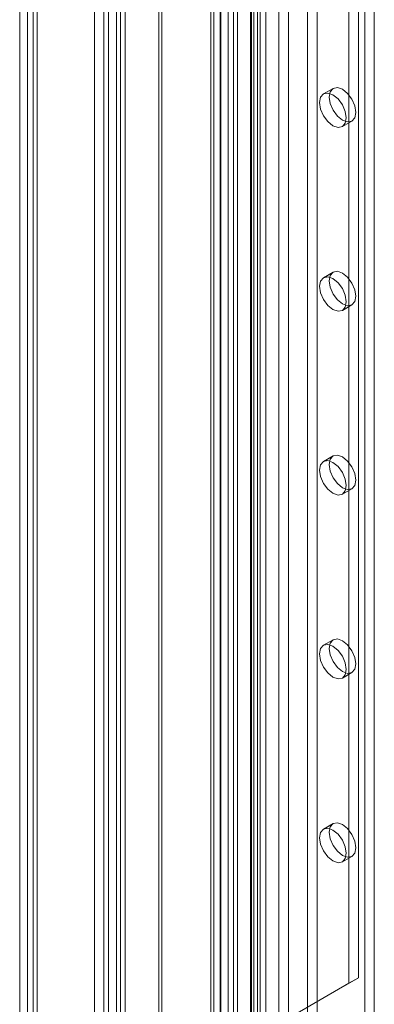
# Model space of a CAD drawing. Units: millimetres. Extents: x 0 to 420, y 0 to 297.
# Drawn here: x 279 to 287, y 186 to 208 of the extents above; entities that cross this region are included whole.
import ezdxf

# ---------------------------------------------------------------- set-up
doc = ezdxf.new("R2010")
doc.units = ezdxf.units.MM

msp = doc.modelspace()

# ---------------------------------------------------------------- linework, layer by layer
at = {"color": 7, "linetype": 'Continuous', "lineweight": 15}
for p, q in [((281.275, 140.864), (281.275, 238.385)), ((281.466, 140.754), (281.466, 238.275)), ((281.096, 237.957), (281.096, 140.795)), ((281.366, 237.957), (281.366, 140.794)), ((281.275, 237.529), (281.275, 140.725)), ((281.466, 237.639), (281.466, 140.835)), ((280.783, 140.827), (280.783, 236.852)), ((280.995, 140.704), (280.995, 236.73)), ((279.298, 235.995), (279.298, 139.97)), ((279.51, 139.847), (279.51, 235.872)), ((279.122, 235.75), (279.122, 139.724)), ((279.422, 235.75), (279.422, 139.724)), ((279.51, 235.627), (279.51, 139.602)), ((279.298, 235.505), (279.298, 139.48)), ((282.215, 141.378), (282.215, 232.045)), ((284.465, 232.078), (284.465, 142.933)), ((282.285, 141.227), (282.285, 231.895)), ((284.274, 231.968), (284.274, 142.823)), ((284.327, 142.75), (284.327, 231.894)), ((284.597, 142.75), (284.597, 231.894)), ((283.369, 142.044), (283.369, 231.736)), ((283.438, 231.707), (283.438, 142.111)), ((284.25, 142.664), (284.25, 231.809)), ((284.405, 142.537), (284.405, 231.682)), ((283.439, 231.585), (283.439, 141.894)), ((283.593, 231.579), (283.593, 141.983)), ((284.884, 229.177), (284.884, 143.44)), ((285.096, 229.054), (285.096, 143.318)), ((285.52, 143.318), (285.52, 229.054)), ((285.732, 143.44), (285.732, 229.177)), ((283.753, 228.524), (283.753, 142.787)), ((283.965, 142.665), (283.965, 228.401)), ((287.005, 142.705), (287.005, 228.442)), ((283.577, 228.279), (283.577, 142.542)), ((283.877, 228.279), (283.877, 142.542)), ((283.965, 228.156), (283.965, 142.42)), ((286.793, 142.583), (286.793, 228.32)), ((283.753, 228.034), (283.753, 142.297)), ((286.652, 187.003), (286.652, 213.132)), ((286.44, 186.881), (286.44, 213.01)), ((286.088, 206.759), (285.876, 206.637)), ((286.296, 205.909), (286.508, 206.032)), ((286.088, 202.676), (285.876, 202.554)), ((286.296, 201.827), (286.508, 201.949)), ((286.088, 198.594), (285.876, 198.471)), ((286.296, 197.744), (286.508, 197.866)), ((286.088, 194.511), (285.876, 194.389)), ((286.296, 193.661), (286.508, 193.784)), ((286.088, 190.428), (285.876, 190.306)), ((286.296, 189.578), (286.508, 189.701)), ((285.238, 186.186), (286.652, 187.003)), ((286.652, 187.003), (286.44, 186.881)), ((285.025, 186.064), (286.44, 186.881))]:
    msp.add_line(p, q, dxfattribs=at)
at = {"color": 7, "linetype": 'Continuous', "lineweight": 15, "flags": 128}
for points in [[(286.595, 206.224), (286.573, 206.106), (286.508, 206.032), (286.412, 206.013), (286.298, 206.053), (286.185, 206.144), (286.088, 206.274), (286.024, 206.423), (286.001, 206.567), (286.024, 206.685), (286.088, 206.759), (286.185, 206.778), (286.298, 206.738), (286.412, 206.647), (286.508, 206.517), (286.573, 206.368), (286.595, 206.224)], [(286.383, 206.102), (286.36, 205.983), (286.296, 205.909), (286.2, 205.891), (286.086, 205.93), (285.972, 206.022), (285.876, 206.152), (285.812, 206.3), (285.789, 206.444), (285.812, 206.563), (285.876, 206.637), (285.972, 206.655), (286.086, 206.616), (286.2, 206.524), (286.296, 206.394), (286.36, 206.246), (286.383, 206.102)], [(286.383, 202.019), (286.36, 201.901), (286.296, 201.827), (286.2, 201.808), (286.086, 201.847), (285.972, 201.939), (285.876, 202.069), (285.812, 202.217), (285.789, 202.362), (285.812, 202.48), (285.876, 202.554), (285.972, 202.573), (286.086, 202.533), (286.2, 202.442), (286.296, 202.312), (286.36, 202.163), (286.383, 202.019)], [(286.595, 202.141), (286.573, 202.023), (286.508, 201.949), (286.412, 201.93), (286.298, 201.97), (286.185, 202.062), (286.088, 202.191), (286.024, 202.34), (286.001, 202.484), (286.024, 202.602), (286.088, 202.676), (286.185, 202.695), (286.298, 202.656), (286.412, 202.564), (286.508, 202.434), (286.573, 202.286), (286.595, 202.141)], [(286.595, 198.059), (286.573, 197.94), (286.508, 197.866), (286.412, 197.848), (286.298, 197.887), (286.185, 197.979), (286.088, 198.109), (286.024, 198.257), (286.001, 198.401), (286.024, 198.52), (286.088, 198.594), (286.185, 198.613), (286.298, 198.573), (286.412, 198.481), (286.508, 198.351), (286.573, 198.203), (286.595, 198.059)], [(286.383, 197.936), (286.36, 197.818), (286.296, 197.744), (286.2, 197.725), (286.086, 197.765), (285.972, 197.856), (285.876, 197.986), (285.812, 198.135), (285.789, 198.279), (285.812, 198.397), (285.876, 198.471), (285.972, 198.49), (286.086, 198.451), (286.2, 198.359), (286.296, 198.229), (286.36, 198.08), (286.383, 197.936)], [(286.595, 193.976), (286.573, 193.858), (286.508, 193.784), (286.412, 193.765), (286.298, 193.804), (286.185, 193.896), (286.088, 194.026), (286.024, 194.175), (286.001, 194.319), (286.024, 194.437), (286.088, 194.511), (286.185, 194.53), (286.298, 194.49), (286.412, 194.399), (286.508, 194.269), (286.573, 194.12), (286.595, 193.976)], [(286.383, 193.853), (286.36, 193.735), (286.296, 193.661), (286.2, 193.642), (286.086, 193.682), (285.972, 193.774), (285.876, 193.904), (285.812, 194.052), (285.789, 194.196), (285.812, 194.315), (285.876, 194.389), (285.972, 194.407), (286.086, 194.368), (286.2, 194.276), (286.296, 194.146), (286.36, 193.998), (286.383, 193.853)], [(286.383, 189.771), (286.36, 189.653), (286.296, 189.578), (286.2, 189.56), (286.086, 189.599), (285.972, 189.691), (285.876, 189.821), (285.812, 189.969), (285.789, 190.114), (285.812, 190.232), (285.876, 190.306), (285.972, 190.325), (286.086, 190.285), (286.2, 190.193), (286.296, 190.063), (286.36, 189.915), (286.383, 189.771)], [(286.595, 189.893), (286.573, 189.775), (286.508, 189.701), (286.412, 189.682), (286.298, 189.722), (286.185, 189.813), (286.088, 189.943), (286.024, 190.092), (286.001, 190.236), (286.024, 190.354), (286.088, 190.428), (286.185, 190.447), (286.298, 190.408), (286.412, 190.316), (286.508, 190.186), (286.573, 190.037), (286.595, 189.893)]]:
    msp.add_lwpolyline(points, dxfattribs=at)

doc.saveas('drawing.dxf')
